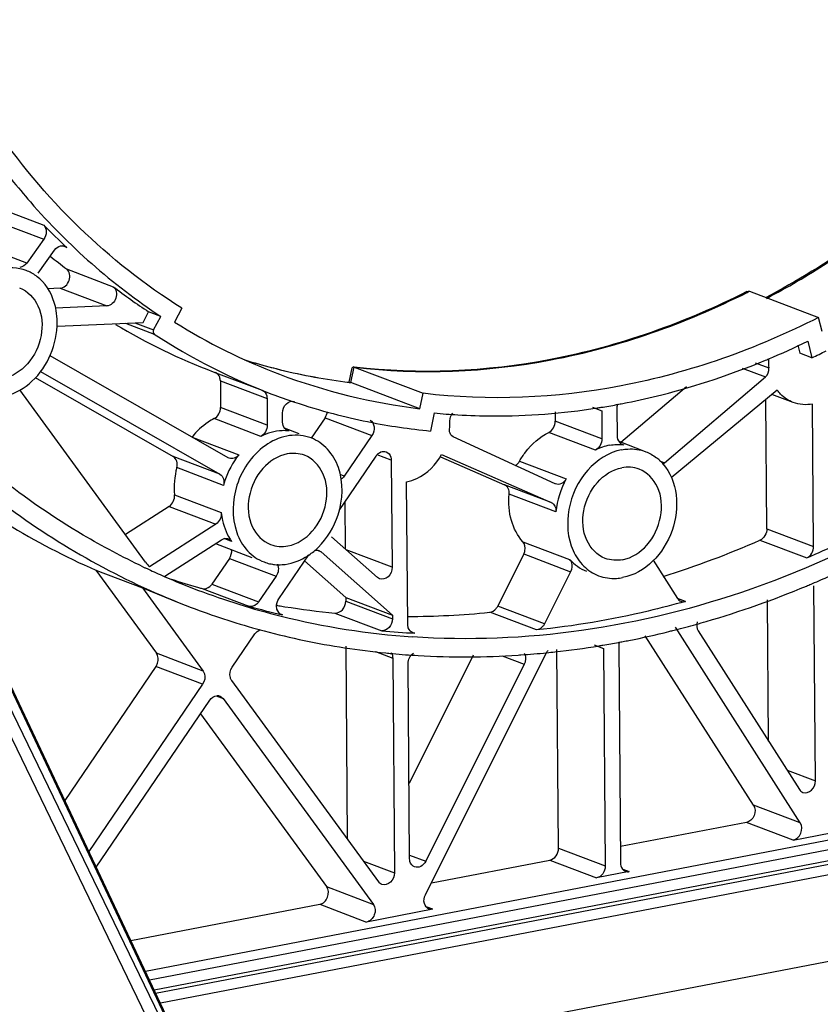
# Model space of a CAD drawing. Units: millimetres. Extents: x 0 to 420, y 0 to 297.
# Drawn here: x 284 to 299, y 79 to 97 of the extents above; entities that cross this region are included whole.
import ezdxf

# ---------------------------------------------------------------- set-up
doc = ezdxf.new("R2010")
doc.units = ezdxf.units.MM
doc.header["$LTSCALE"] = 23.1
doc.layers.get('0').update_dxf_attribs({"linetype": 'CONTINUOUS'})
doc.layers.add('BOHRUNGEN', color=7, linetype='CONTINUOUS')
doc.layers.add('RUNDUNGEN', color=7, linetype='CONTINUOUS')

msp = doc.modelspace()

# ---------------------------------------------------------------- linework, layer by layer
at = {"color": 7, "linetype": 'CONTINUOUS'}
for p, q in [((286.16377, 91.53198), (286.27047, 91.73361)), ((286.49788, 91.6474), (286.27047, 91.73361)), ((286.89663, 91.80413), (286.75693, 91.54016)), ((298.96544, 91.36057), (298.89937, 91.62757)), ((298.69826, 91.17848), (298.77535, 90.86693)), ((298.51107, 91.10217), (298.54795, 90.95314)), ((298.77535, 90.86693), (298.54795, 90.95314)), ((297.70386, 90.7731), (297.96219, 90.67517)), ((297.89632, 90.81961), (297.9253, 90.83162)), ((297.9253, 90.83162), (297.94447, 90.8396)), ((287.48546, 90.60444), (288.40876, 90.25442)), ((297.45922, 90.67337), (297.89719, 90.50734)), ((295.99525, 88.88846), (297.89719, 90.50734)), ((291.38567, 89.90661), (291.44736, 90.19811)), ((295.17477, 89.27419), (296.40774, 90.32366)), ((298.11994, 90.25944), (296.12079, 88.60362)), ((297.92474, 87.64319), (297.90561, 90.08192)), ((298.42246, 90.02432), (298.02018, 90.17682)), ((298.80594, 87.30913), (298.78486, 89.99569)), ((291.6549, 89.82742), (291.58292, 89.48727)), ((295.09856, 89.92577), (295.10274, 89.39265)), ((288.82563, 89.54832), (289.10448, 89.44261)), ((295.63987, 89.09788), (295.13882, 89.28782)), ((295.19609, 89.23735), (295.22618, 89.22987)), ((295.91959, 88.91714), (295.99525, 88.88846)), ((297.92474, 87.64319), (298.80594, 87.30913)), ((297.79505, 87.42929), (298.67625, 87.09524)), ((287.53167, 87.36524), (288.21828, 87.10495)), ((295.7793, 87.05059), (296.23765, 86.33331)), ((285.27324, 86.8653), (286.15443, 86.53124)), ((298.76024, 86.60244), (298.78512, 86.61294)), ((298.84057, 82.89504), (298.81173, 86.57158)), ((289.98446, 86.35144), (289.985, 86.2833)), ((289.98446, 86.35144), (290.86566, 86.01738)), ((296.3884, 86.27595), (296.23758, 86.33312)), ((297.95612, 83.64402), (297.93526, 86.30279)), ((290.86566, 86.01738), (290.86619, 85.94925)), ((296.15515, 85.72811), (296.20312, 85.74025)), ((298.5547, 82.10162), (296.19925, 85.78774)), ((297.6735, 82.43567), (295.63202, 85.63047)), ((296.62893, 85.72098), (298.53947, 82.73111)), ((295.13372, 85.44396), (295.16588, 81.3454)), ((290.74014, 85.30427), (290.77487, 85.30086)), ((312.27947, 84.3053), (286.20811, 79.30426)), ((286.40197, 78.8933), (308.609, 83.15308)), ((308.70117, 82.96441), (286.49123, 78.70407)), ((298.30498, 83.09808), (298.84057, 82.89504)), ((298.5547, 82.10162), (297.6735, 82.43567)), ((297.53844, 82.11057), (295.16345, 81.655)), ((298.41964, 81.77652), (297.53844, 82.11057)), ((298.41964, 81.77652), (299.66935, 82.01624)), ((308.71395, 81.33581), (287.1968, 77.20837)), ((295.33192, 81.18423), (294.71494, 81.06588)), ((295.2064, 81.23181), (295.33192, 81.18423))]:
    msp.add_line(p, q, dxfattribs=at)
for centre, radius, start, end in [((283.65407, 91.7316), 0.83946, 45.825644, 53.998415), ((283.63416, 91.71073), 0.86831, 43.114385, 45.843349), ((292.75723, 101.14734), 11.32703, 238.012604, 249.203659), ((292.05799, 104.94113), 15.28083, 292.657372, 295.756613), ((291.84213, 105.2272), 15.94638, 295.771525, 296.833027), ((299.05454, 90.81091), 1.10076, 178.857024, 187.084646), ((292.7548, 101.18841), 11.36457, 249.288624, 263.080583), ((292.6976, 102.94471), 13.17977, 280.461915, 280.858762), ((292.68698, 102.99994), 13.23601, 280.858846, 281.340696), ((292.79299, 101.52419), 11.75201, 264.442621, 266.619946), ((292.73048, 102.75504), 12.98727, 278.839004, 279.169754), ((292.71518, 102.84809), 13.08157, 279.170931, 280.463013), ((295.33262, 88.31877), 0.83879, 47.41345, 52.57305), ((295.32297, 88.30807), 0.85319, 45.853661, 47.422386), ((295.31909, 88.30406), 0.85877, 45.368635, 45.854578), ((295.30516, 88.29026), 0.87838, 41.192746, 45.354255), ((290.50205, 104.1739), 18.26389, 287.41349, 293.535208), ((291.07665, 104.55503), 19.04201, 293.521683, 295.577055), ((288.62928, 88.1227), 1.17631, 300.28491, 304.192705), ((292.15459, 99.57327), 13.99156, 244.642471, 244.869712), ((286.9143, 87.52747), 0.87095, 216.081839, 223.695924), ((292.15258, 99.56899), 13.98683, 244.86972, 245.10961), ((292.1505, 99.56448), 13.98187, 245.109569, 246.442162), ((288.72682, 87.76129), 0.79398, 249.238623, 257.204251), ((288.72856, 87.769), 0.80187, 257.205136, 261.250685), ((288.72955, 87.77536), 0.80831, 261.250005, 263.899043), ((292.14787, 99.55855), 13.97537, 246.442362, 249.23804), ((291.04599, 100.00117), 13.99872, 251.91296, 254.090763), ((291.34256, 104.20583), 19.10239, 292.930486, 293.974524), ((292.15789, 99.58949), 14.00786, 249.244541, 255.985073), ((291.05142, 100.0199), 14.01822, 254.090409, 254.395981), ((291.70676, 103.28513), 18.11242, 286.265793, 292.607707), ((291.40765, 104.05263), 18.93594, 292.550478, 292.847992), ((292.10797, 99.45578), 14.21514, 249.240588, 254.483041), ((292.2294, 99.92193), 14.34773, 256.029547, 266.048617), ((292.11388, 99.47709), 14.23725, 254.483066, 254.864279), ((292.11567, 99.48371), 14.24411, 254.864278, 255.074146), ((291.96179, 102.40168), 17.19279, 283.856899, 284.116974), ((291.91866, 102.56974), 17.3663, 284.282968, 285.599411), ((291.87092, 102.74202), 17.54507, 285.598289, 286.247952), ((292.15157, 99.63056), 14.39526, 255.086626, 261.256767), ((292.02144, 102.15273), 16.9368, 281.249943, 283.862683), ((292.18726, 99.85483), 14.62235, 261.252126, 264.320343), ((292.15349, 101.42701), 16.19902, 276.297264, 279.262653), ((292.11908, 101.64877), 16.42343, 279.256625, 279.519999), ((292.10364, 101.73959), 16.51555, 279.520716, 280.544698), ((292.08634, 101.83361), 16.61116, 280.544024, 280.858716), ((292.07566, 101.88919), 16.66775, 280.858777, 281.243891), ((292.20023, 99.97856), 14.74675, 264.453379, 264.832066), ((292.20862, 100.0762), 14.84475, 264.833745, 266.680081), ((292.22589, 100.55143), 15.32018, 266.71852, 273.774402), ((292.2073, 100.89276), 15.66199, 273.760058, 273.961816), ((292.19756, 101.02464), 15.79423, 273.964038, 275.723241), ((292.18243, 101.18095), 15.95127, 275.721327, 276.290919)]:
    msp.add_arc(centre, radius, start, end, dxfattribs=at)
for points, knots in [([(286.89663, 91.80413), (286.20029, 92.23892), (284.88058, 93.27977), (283.80607, 94.56961), (283.32878, 95.26739)], [0, 0, 0, 0, 0.49265866, 1, 1, 1, 1]), ([(283.96196, 92.51117), (283.80416, 92.57101), (283.42137, 92.58142), (282.92235, 92.27765), (282.57654, 91.76924), (282.48868, 91.3524), (282.49031, 91.14519)], [0, 0, 0, 0, 0.21956969, 0.46335099, 0.73039971, 1, 1, 1, 1]), ([(284.54691, 91.53969), (284.54633, 91.61317), (284.52365, 91.88654), (284.40551, 92.15735), (284.26802, 92.30418)], [0, 0, 0, 0, 0.26756571, 1, 1, 1, 1]), ([(283.07526, 90.17372), (283.23305, 90.11387), (283.61585, 90.10346), (284.11487, 90.40724), (284.46068, 90.91564), (284.54853, 91.33248), (284.54691, 91.53969)], [0, 0, 0, 0, 0.21956969, 0.46335099, 0.73039971, 1, 1, 1, 1]), ([(298.89937, 91.62757), (297.7284, 91.03394), (295.28538, 90.16173), (292.68261, 90.04771), (291.44736, 90.19811)], [0, 0, 0, 0, 0.51338575, 1, 1, 1, 1]), ([(280.7802, 90.78291), (281.61543, 89.74912), (283.523, 87.89942), (285.85834, 86.62269), (287.06949, 86.16353)], [0, 0, 0, 0, 0.50643461, 1, 1, 1, 1]), ([(295.28975, 90.02236), (295.50944, 90.06642), (296.39647, 90.26776), (297.26293, 90.55791), (297.89632, 90.81961)], [0, 0, 0, 0, 0.24638862, 1, 1, 1, 1]), ([(298.42253, 90.02427), (298.33313, 90.05814), (298.22191, 90.13365), (298.13945, 90.23264), (298.11994, 90.25944)], [0, 0, 0, 0, 0.74252548, 1, 1, 1, 1]), ([(286.16249, 86.92976), (285.77868, 87.11165), (284.26292, 87.91573), (282.89773, 88.99778), (281.99592, 89.92003)], [0, 0, 0, 0, 0.24771393, 1, 1, 1, 1]), ([(303.72491, 89.97783), (301.91788, 88.50242), (298.87515, 86.71529), (294.48749, 85.6229), (292.3028, 85.53459), (291.24069, 85.60831)], [0, 0, 0, 0, 0.51846542, 0.76338314, 1, 1, 1, 1]), ([(292.1001, 89.79262), (292.31678, 89.77982), (293.19388, 89.75207), (294.07364, 89.82055), (294.72608, 89.92201)], [0, 0, 0, 0, 0.24739799, 1, 1, 1, 1]), ([(289.3322, 89.35627), (289.2053, 89.40441), (288.91015, 89.43301), (288.48774, 89.26174), (288.13923, 88.92513), (287.987, 88.62645), (287.93515, 88.46631)], [0, 0, 0, 0, 0.22223585, 0.46216531, 0.72438967, 1, 1, 1, 1]), ([(289.84243, 87.90883), (289.93375, 88.19086), (289.95203, 88.66209), (289.67154, 89.15697), (289.44935, 89.31183), (289.3322, 89.35627)], [0, 0, 0, 0, 0.5333541, 0.77457487, 1, 1, 1, 1]), ([(295.18732, 89.13363), (294.94353, 89.08686), (294.47152, 88.77385), (294.12702, 88.03945), (294.17393, 87.34623), (294.45059, 86.92986), (294.6492, 86.79986), (294.75342, 86.76031)], [0, 0, 0, 0, 0.24543924, 0.51638086, 0.773217, 0.88978238, 1, 1, 1, 1]), ([(295.18732, 89.13363), (295.2258, 89.14101), (295.37717, 89.16035), (295.53419, 89.13798), (295.64013, 89.09778)], [0, 0, 0, 0, 0.25692429, 1, 1, 1, 1]), ([(291.13431, 88.52815), (291.19986, 88.54072), (291.47213, 88.63201), (291.68722, 88.85558), (291.79311, 89.04582)], [0, 0, 0, 0, 0.23463159, 1, 1, 1, 1]), ([(294.87763, 87.08753), (294.72624, 87.14496), (294.45826, 87.43088), (294.42887, 88.00743), (294.67396, 88.53756), (295.01443, 88.76267), (295.18997, 88.79635)], [0, 0, 0, 0, 0.22333097, 0.48131121, 0.75346495, 1, 1, 1, 1]), ([(295.20358, 87.06175), (295.37912, 87.09542), (295.71959, 87.32053), (295.96468, 87.85066), (295.93529, 88.42721), (295.66731, 88.71313), (295.51592, 88.77056)], [0, 0, 0, 0, 0.24653505, 0.51868879, 0.77666903, 1, 1, 1, 1]), ([(295.96614, 88.86876), (296.24519, 88.55006), (296.33403, 87.53227), (295.62656, 86.8051), (295.20622, 86.72447)], [0, 0, 0, 0, 0.4974137, 1, 1, 1, 1]), ([(287.93515, 88.46631), (287.84383, 88.18428), (287.82554, 87.71305), (288.10603, 87.21817), (288.32823, 87.06331), (288.44538, 87.01887)], [0, 0, 0, 0, 0.5333541, 0.77457487, 1, 1, 1, 1]), ([(289.29034, 87.14971), (289.35354, 87.19263), (289.59826, 87.39453), (289.76858, 87.68076), (289.84243, 87.90883)], [0, 0, 0, 0, 0.24166153, 1, 1, 1, 1]), ([(288.64364, 86.97163), (288.69158, 86.9665), (288.89244, 86.96273), (289.09131, 87.03037), (289.22249, 87.10692)], [0, 0, 0, 0, 0.24096514, 1, 1, 1, 1]), ([(294.75342, 86.76031), (294.85936, 86.72011), (295.01638, 86.69775), (295.16775, 86.71709), (295.20622, 86.72447)], [0, 0, 0, 0, 0.74307571, 1, 1, 1, 1]), ([(296.3884, 86.27595), (296.15616, 86.21034), (295.23351, 85.97045), (294.29015, 85.80932), (293.58185, 85.73759)], [0, 0, 0, 0, 0.25316663, 1, 1, 1, 1]), ([(298.60496, 82.67653), (298.65617, 82.65705), (298.7957, 82.70362), (298.84108, 82.83037), (298.84057, 82.89504)], [0, 0, 0, 0, 0.45863875, 1, 1, 1, 1]), ([(297.6735, 82.43567), (297.70872, 82.38057), (297.71046, 82.22956), (297.60176, 82.12272), (297.53844, 82.11057)], [0, 0, 0, 0, 0.50355868, 1, 1, 1, 1]), ([(298.41964, 81.77652), (298.48296, 81.78866), (298.59166, 81.8955), (298.58991, 82.04651), (298.5547, 82.10162)], [0, 0, 0, 0, 0.49644132, 1, 1, 1, 1]), ([(295.16588, 81.3454), (295.16601, 81.32797), (295.17263, 81.26596), (295.21746, 81.20584), (295.25965, 81.18989)], [0, 0, 0, 0, 0.2787849, 1, 1, 1, 1])]:
    msp.add_open_spline(points, degree=3, knots=knots, dxfattribs=at)
for points in [[(284.14751, 92.41073), (284.09059, 92.45204), (284.02772, 92.48622), (283.96196, 92.51117)], [(297.89719, 90.50734), (297.94287, 90.54622), (297.96965, 90.61563), (297.96219, 90.67515)], [(298.78486, 89.99569), (298.66588, 89.97286), (298.53582, 89.98134), (298.42253, 90.02427)], [(295.10767, 89.99254), (295.10161, 89.97091), (295.09838, 89.94823), (295.09856, 89.92577)], [(295.10274, 89.39265), (295.1029, 89.3723), (295.10586, 89.35171), (295.11198, 89.3323)], [(295.11198, 89.3323), (295.12469, 89.29197), (295.15657, 89.2524), (295.19607, 89.23732)], [(294.95992, 89.21984), (294.8679, 89.20218), (294.77788, 89.17019), (294.6943, 89.12784)], [(294.95992, 89.21984), (295.04714, 89.23657), (295.13801, 89.24058), (295.22618, 89.22987)], [(295.64013, 89.09778), (295.71232, 89.07039), (295.78106, 89.03179), (295.84239, 88.98487)], [(295.95875, 88.86384), (295.97179, 88.87058), (295.98408, 88.87895), (295.99525, 88.88846)], [(295.51592, 88.77056), (295.41402, 88.80922), (295.29701, 88.81688), (295.18997, 88.79635)], [(297.92474, 87.64319), (297.9254, 87.55981), (297.87151, 87.46257), (297.79505, 87.42929)], [(298.67625, 87.09524), (298.7527, 87.12851), (298.80659, 87.22575), (298.80594, 87.30913)], [(294.20719, 87.06744), (294.29364, 86.97112), (294.40537, 86.89224), (294.5264, 86.84638)], [(295.20358, 87.06175), (295.09654, 87.04122), (294.97953, 87.04888), (294.87763, 87.08753)], [(296.23765, 86.33331), (296.25299, 86.30931), (296.2767, 86.28875), (296.30333, 86.27866)], [(296.30333, 86.27866), (296.32986, 86.2686), (296.3611, 86.26823), (296.3884, 86.27595)], [(296.61103, 85.8918), (296.59477, 85.83691), (296.59811, 85.76922), (296.62893, 85.72098)], [(295.14311, 85.51169), (295.13687, 85.48977), (295.13354, 85.46675), (295.13372, 85.44396)], [(298.53947, 82.73111), (298.55477, 82.70716), (298.5784, 82.68664), (298.60496, 82.67653)], [(295.25965, 81.18989), (295.28225, 81.18135), (295.30819, 81.17967), (295.33192, 81.18423)]]:
    msp.add_open_spline(points, degree=3, dxfattribs=at)
at = {"layer": 'BOHRUNGEN', "color": 7, "linetype": 'CONTINUOUS'}
for points, knots in [([(283.83775, 92.18395), (283.98914, 92.12653), (284.25712, 91.84061), (284.28651, 91.26406), (284.04142, 90.73393), (283.70095, 90.50881), (283.52541, 90.47514)], [0, 0, 0, 0, 0.22333097, 0.48131121, 0.75346495, 1, 1, 1, 1]), ([(288.88225, 89.05569), (288.70671, 89.02202), (288.36624, 88.79691), (288.12115, 88.26678), (288.15054, 87.69023), (288.41852, 87.40431), (288.56991, 87.34688)], [0, 0, 0, 0, 0.24653505, 0.51868879, 0.77666903, 1, 1, 1, 1]), ([(288.89586, 87.32109), (289.0714, 87.35477), (289.41187, 87.57988), (289.65696, 88.11001), (289.62757, 88.68656), (289.35959, 88.97248), (289.2082, 89.02991)], [0, 0, 0, 0, 0.24653505, 0.51868879, 0.77666903, 1, 1, 1, 1])]:
    msp.add_open_spline(points, degree=3, knots=knots, dxfattribs=at)
for points in [[(289.2082, 89.02991), (289.1063, 89.06856), (288.98929, 89.07622), (288.88225, 89.05569)], [(288.56991, 87.34688), (288.67181, 87.30822), (288.78882, 87.30056), (288.89586, 87.32109)]]:
    msp.add_open_spline(points, degree=3, dxfattribs=at)
at = {"layer": 'RUNDUNGEN', "color": 7, "linetype": 'CONTINUOUS'}
for p, q in [((289.15359, 73.01154), (277.72483, 97.23898)), ((289.17854, 73.00733), (277.74978, 97.23477)), ((277.20646, 97.06935), (288.91993, 72.89652)), ((277.40133, 97.17692), (289.11481, 73.0041)), ((283.41755, 93.70169), (284.29378, 93.36952)), ((283.41966, 93.43232), (284.29415, 93.10081)), ((284.29415, 93.10081), (283.97205, 92.65171)), ((284.72832, 92.94565), (284.64718, 92.97641)), ((284.68588, 92.97204), (284.72832, 92.94565)), ((283.97205, 92.65171), (283.42416, 92.85942)), ((284.18584, 92.46387), (284.49699, 92.8977)), ((284.72221, 92.54156), (285.6034, 92.2075)), ((284.59961, 92.1774), (284.36502, 92.16752)), ((284.59961, 92.1774), (285.48081, 91.84334)), ((297.59748, 92.12111), (298.89937, 91.62757)), ((285.48081, 91.84334), (284.51459, 91.80264)), ((284.55009, 91.464), (286.16377, 91.53198)), ((285.83458, 91.51811), (286.37443, 91.31346)), ((286.00836, 91.52543), (286.36232, 91.39125)), ((286.36232, 91.39125), (286.49788, 91.6474)), ((287.76941, 88.98457), (284.41065, 90.90538)), ((284.23107, 90.60672), (287.61388, 88.67215)), ((290.0525, 90.40738), (290.10951, 90.67683)), ((290.08378, 90.40015), (290.14546, 90.69166)), ((290.13315, 90.69416), (290.14546, 90.69166)), ((290.14536, 90.69338), (290.13325, 90.69485)), ((290.14546, 90.69166), (291.44736, 90.19811)), ((284.12937, 90.495), (286.73268, 89.0062)), ((287.62169, 90.43293), (287.62564, 89.93)), ((287.62169, 90.43293), (288.50288, 90.09888)), ((290.05105, 90.40587), (290.07157, 90.40335)), ((290.05147, 90.40413), (290.07123, 90.40169)), ((290.07123, 90.40169), (290.08378, 90.40015)), ((290.07147, 90.40266), (290.08378, 90.40015)), ((291.38567, 89.90661), (290.08378, 90.40015)), ((286.21042, 87.01453), (283.84031, 90.2622)), ((288.50288, 90.09888), (288.50683, 89.59594)), ((288.50683, 89.59594), (287.62564, 89.93)), ((288.79475, 89.65117), (288.7934, 89.8234)), ((293.93222, 89.85021), (293.93362, 89.67147)), ((294.63913, 89.93556), (294.81063, 89.87054)), ((294.81063, 89.87054), (294.81482, 89.33742)), ((288.38631, 89.38637), (287.50512, 89.72042)), ((289.59782, 89.73828), (289.336, 89.3536)), ((289.59782, 89.73828), (290.47902, 89.40422)), ((290.39573, 89.66468), (290.41891, 89.66002)), ((294.81482, 89.33742), (293.93362, 89.67147)), ((288.91819, 89.48839), (288.8881, 89.49588)), ((294.6943, 89.12784), (293.8131, 89.4619)), ((287.08786, 89.37448), (287.96905, 89.04043)), ((290.47902, 89.40422), (289.95561, 88.63522)), ((293.93288, 88.49285), (292.0113, 89.3783)), ((287.61388, 88.67215), (286.73268, 89.0062)), ((287.78775, 88.97602), (287.76941, 88.98457)), ((289.85917, 87.99187), (290.55655, 89.01647)), ((290.84273, 88.94009), (290.57916, 89.04001)), ((290.84273, 88.94009), (290.85858, 86.9191)), ((291.77391, 89.00203), (292.9794, 88.47362)), ((291.79311, 89.04582), (293.86059, 88.13956)), ((293.26273, 88.91933), (294.14393, 88.58528)), ((287.68175, 88.4633), (286.80055, 88.79735)), ((289.95561, 88.63522), (289.8777, 88.66475)), ((291.15539, 85.84159), (291.13431, 88.52815)), ((293.86059, 88.13956), (292.9794, 88.47362)), ((293.94127, 88.48945), (293.93288, 88.49285)), ((286.75851, 88.28572), (287.63971, 87.95166)), ((289.97031, 88.15516), (289.97731, 87.26242)), ((293.9473, 87.96328), (293.06611, 88.29734)), ((286.65539, 88.06554), (285.83071, 87.53484)), ((286.65539, 88.06554), (287.53659, 87.73148)), ((287.53659, 87.73148), (286.28459, 86.92579)), ((286.57795, 86.7515), (287.64219, 87.43636)), ((287.83479, 87.40649), (287.69589, 87.45915)), ((290.58327, 86.72478), (289.71575, 87.49449)), ((293.32599, 87.4015), (294.20719, 87.06744)), ((289.52188, 87.20965), (289.47862, 87.22606)), ((289.48163, 87.234), (289.52188, 87.20965)), ((290.85858, 86.9191), (289.99548, 87.2463)), ((287.79305, 87.08668), (287.46245, 86.60097)), ((287.79305, 87.08668), (288.67424, 86.75262)), ((288.72399, 86.32405), (289.28945, 87.15483)), ((289.21021, 87.0384), (289.98446, 86.35144)), ((289.52188, 87.20965), (290.86566, 86.01738)), ((293.34228, 87.17019), (292.85005, 86.18658)), ((293.34228, 87.17019), (294.22347, 86.83613)), ((285.27324, 86.8653), (286.41666, 85.2985)), ((288.67424, 86.75262), (288.34365, 86.26691)), ((290.62349, 86.70044), (290.58327, 86.72478)), ((294.22347, 86.83613), (293.73125, 85.85253)), ((286.15443, 86.53124), (287.29786, 84.96445)), ((286.15443, 86.53124), (286.84242, 86.2496)), ((287.2807, 86.51834), (288.1619, 86.18429)), ((287.46245, 86.60097), (288.34365, 86.26691)), ((288.68411, 86.20266), (288.69959, 86.2)), ((288.80421, 86.18251), (288.83847, 86.17696)), ((289.985, 86.2833), (290.86619, 85.94925)), ((293.73125, 85.85253), (292.85005, 86.18658)), ((288.79122, 86.02411), (288.77436, 86.02929)), ((288.77476, 86.03035), (288.79122, 86.02411)), ((289.78296, 86.05702), (290.66416, 85.72296)), ((293.58185, 85.73759), (292.70066, 86.07165)), ((287.84618, 85.03436), (288.27398, 85.66289)), ((291.28805, 85.67802), (291.24878, 85.68626)), ((290.02022, 81.79411), (289.99166, 85.43409)), ((293.99676, 81.62423), (293.96735, 85.37242)), ((294.6699, 85.45541), (294.8458, 85.38873)), ((294.8458, 85.38873), (294.87795, 81.29017)), ((287.29786, 84.96445), (286.41666, 85.2985)), ((290.54431, 85.33028), (290.87202, 85.20605)), ((290.87202, 85.20605), (290.90376, 81.16044)), ((292.38734, 85.26194), (291.17889, 82.84709)), ((291.48747, 80.74597), (293.77808, 85.32331)), ((292.93354, 85.2503), (293.35074, 85.09215)), ((286.40708, 85.05039), (284.68855, 82.52551)), ((287.28827, 84.71633), (286.40708, 85.05039)), ((291.19002, 81.4275), (291.16118, 85.10404)), ((293.35074, 85.09215), (291.49279, 81.37941)), ((287.28827, 84.71633), (285.14235, 81.56351)), ((290.608, 80.9887), (287.8366, 84.78625)), ((287.54346, 84.49609), (287.67645, 84.44568)), ((287.61624, 84.49245), (287.67645, 84.44568)), ((287.67645, 84.44568), (290.50722, 80.56677)), ((285.28213, 81.26721), (287.42356, 84.41344)), ((313.11852, 84.28287), (286.28743, 79.1361)), ((313.21069, 84.0942), (286.37669, 78.94687)), ((287.24936, 84.15749), (289.62603, 80.90083)), ((291.1895, 81.49438), (291.49279, 81.37941)), ((293.99676, 81.62423), (294.87795, 81.29017)), ((290.32161, 81.38113), (290.90376, 81.16044)), ((291.60034, 80.97152), (293.83374, 81.39993)), ((293.83374, 81.39993), (294.71494, 81.06588)), ((289.62603, 80.90083), (290.50722, 80.56677)), ((285.93432, 79.88466), (289.4963, 80.56792)), ((289.4963, 80.56792), (290.3775, 80.23386)), ((291.62722, 80.47359), (290.3775, 80.23386)), ((291.62722, 80.47359), (291.49902, 80.52219)), ((291.62722, 80.47359), (291.55488, 80.47928))]:
    msp.add_line(p, q, dxfattribs=at)
for centre, radius, start, end in [((293.11593, 101.97917), 12.32706, 224.301586, 227.123347), ((291.91727, 101.95373), 11.84728, 230.713872, 232.604206), ((292.68996, 101.47637), 11.66754, 232.600124, 236.619207), ((290.62799, 105.86888), 15.41347, 296.698072, 296.88292), ((291.58895, 101.41457), 11.56277, 239.067545, 249.212908), ((292.71621, 101.03227), 11.6049, 236.874473, 249.191872), ((291.42024, 101.57114), 11.24941, 252.709583, 254.419506), ((291.40756, 101.54341), 11.21906, 252.849943, 256.325288), ((291.42619, 101.59244), 11.27153, 254.419491, 255.373801), ((291.43414, 101.62295), 11.30305, 255.373824, 256.26559), ((291.46515, 101.76141), 11.44492, 256.279375, 262.9047), ((291.44425, 101.70649), 11.38618, 256.33992, 262.971722), ((292.66162, 100.91387), 11.47482, 249.236663, 251.483844), ((292.67054, 100.94162), 11.50397, 251.485613, 255.294933), ((292.6932, 101.03006), 11.59527, 255.29756, 258.571866), ((292.72849, 101.21431), 11.78286, 258.696168, 264.420695), ((290.79547, 89.64174), 1.15476, 353.983751, 1.952834), ((289.19739, 88.07013), 1.56581, 162.056683, 165.457579), ((291.04722, 99.96999), 14.32033, 238.641799, 246.221514), ((291.94475, 99.73059), 14.06458, 254.397421, 257.043123), ((291.10303, 100.25672), 14.26071, 260.297298, 260.723479), ((291.1242, 100.39741), 14.40298, 260.868628, 264.656717), ((291.15166, 101.3165), 15.32335, 270.004457, 275.801787), ((292.02655, 100.28407), 14.6247, 264.654745, 267.105506), ((293.99737, 85.21358), 0.24521, 145.033678, 153.416801)]:
    msp.add_arc(centre, radius, start, end, dxfattribs=at)
for points, knots in [([(302.23322, 95.27463), (301.90682, 94.94127), (300.59052, 93.68915), (299.08828, 92.62793), (297.89614, 91.99445)], [0, 0, 0, 0, 0.25682973, 1, 1, 1, 1]), ([(297.91907, 91.9866), (298.3097, 92.19366), (299.87656, 93.10929), (301.29199, 94.27718), (302.25278, 95.25586)], [0, 0, 0, 0, 0.24378053, 1, 1, 1, 1]), ([(283.34082, 94.68036), (283.56156, 94.37854), (284.47407, 93.23371), (285.58787, 92.24683), (286.49788, 91.6474)], [0, 0, 0, 0, 0.25548, 1, 1, 1, 1]), ([(284.29378, 93.36952), (284.32503, 93.3375), (284.35662, 93.23683), (284.32332, 93.14148), (284.29415, 93.10081)], [0, 0, 0, 0, 0.47198775, 1, 1, 1, 1]), ([(284.59961, 92.1774), (284.67489, 92.18057), (284.81233, 92.30873), (284.78092, 92.49668), (284.72221, 92.54156)], [0, 0, 0, 0, 0.50485027, 1, 1, 1, 1]), ([(285.6034, 92.2075), (285.66211, 92.16262), (285.69352, 91.97467), (285.55609, 91.84652), (285.48081, 91.84334)], [0, 0, 0, 0, 0.49514973, 1, 1, 1, 1]), ([(297.5469, 92.1146), (296.3826, 91.52579), (293.95613, 90.66063), (291.37156, 90.54557), (290.14536, 90.69338)], [0, 0, 0, 0, 0.51371139, 1, 1, 1, 1]), ([(290.14546, 90.69166), (291.37305, 90.54218), (293.95866, 90.65276), (296.38797, 91.51275), (297.55309, 92.0987)], [0, 0, 0, 0, 0.48671637, 1, 1, 1, 1]), ([(288.40927, 90.25432), (288.45141, 90.23834), (288.49614, 90.17825), (288.50275, 90.1163), (288.50288, 90.09888)], [0, 0, 0, 0, 0.72119422, 1, 1, 1, 1]), ([(288.7934, 89.8234), (288.79291, 89.88664), (288.83674, 90.01014), (288.97007, 90.06052), (289.02163, 90.04445)], [0, 0, 0, 0, 0.53938251, 1, 1, 1, 1]), ([(287.50512, 89.72042), (287.46599, 89.7006), (287.30904, 89.609), (287.17385, 89.4819), (287.08786, 89.37448)], [0, 0, 0, 0, 0.241715, 1, 1, 1, 1]), ([(290.44353, 89.69216), (290.48619, 89.66915), (290.54421, 89.56055), (290.51081, 89.45094), (290.47902, 89.40422)], [0, 0, 0, 0, 0.46174431, 1, 1, 1, 1]), ([(288.91819, 89.48839), (288.87446, 89.4937), (288.69198, 89.50112), (288.50942, 89.44874), (288.38631, 89.38637)], [0, 0, 0, 0, 0.24197476, 1, 1, 1, 1]), ([(292.0113, 89.3783), (291.97578, 89.39466), (291.94213, 89.45144), (291.94228, 89.50555), (291.94387, 89.52071)], [0, 0, 0, 0, 0.71954329, 1, 1, 1, 1]), ([(293.26273, 88.91933), (293.29623, 88.97829), (293.4388, 89.19518), (293.64202, 89.37521), (293.8131, 89.4619)], [0, 0, 0, 0, 0.26120902, 1, 1, 1, 1]), ([(290.55655, 89.01647), (290.5786, 89.04887), (290.63567, 89.10219), (290.71699, 89.10769), (290.74894, 89.0956)], [0, 0, 0, 0, 0.5343539, 1, 1, 1, 1]), ([(290.74894, 89.0956), (290.79112, 89.07963), (290.83596, 89.01953), (290.84259, 88.95753), (290.84273, 88.94009)], [0, 0, 0, 0, 0.72124241, 1, 1, 1, 1]), ([(286.80055, 88.79735), (286.81091, 88.83728), (286.81326, 88.91887), (286.76384, 88.98839), (286.73268, 89.0062)], [0, 0, 0, 0, 0.53474677, 1, 1, 1, 1]), ([(287.96905, 89.04043), (287.94665, 89.01244), (287.89124, 88.9674), (287.8173, 88.96486), (287.78772, 88.97596)], [0, 0, 0, 0, 0.53156286, 1, 1, 1, 1]), ([(287.61388, 88.67215), (287.64503, 88.65433), (287.69446, 88.58481), (287.6921, 88.50323), (287.68175, 88.4633)], [0, 0, 0, 0, 0.46525323, 1, 1, 1, 1]), ([(294.14393, 88.58528), (294.12283, 88.54814), (294.06485, 88.48563), (293.97576, 88.47641), (293.94124, 88.48937)], [0, 0, 0, 0, 0.53667852, 1, 1, 1, 1]), ([(293.06611, 88.29734), (293.0695, 88.33381), (293.06079, 88.40599), (293.00886, 88.4607), (292.9794, 88.47362)], [0, 0, 0, 0, 0.53242769, 1, 1, 1, 1]), ([(293.32599, 87.4015), (293.22483, 87.5142), (293.07347, 87.80741), (293.05073, 88.13198), (293.06611, 88.29734)], [0, 0, 0, 0, 0.47696163, 1, 1, 1, 1]), ([(293.86059, 88.13956), (293.89005, 88.12665), (293.94198, 88.07193), (293.95069, 87.99976), (293.9473, 87.96328)], [0, 0, 0, 0, 0.46757231, 1, 1, 1, 1]), ([(287.63971, 87.95166), (287.64474, 87.90102), (287.67474, 87.7092), (287.75166, 87.52321), (287.83479, 87.40649)], [0, 0, 0, 0, 0.26207079, 1, 1, 1, 1]), ([(293.34228, 87.17019), (293.352, 87.18961), (293.37894, 87.26424), (293.3647, 87.35836), (293.32599, 87.4015)], [0, 0, 0, 0, 0.27257984, 1, 1, 1, 1]), ([(294.20719, 87.06744), (294.2196, 87.0536), (294.26143, 86.98356), (294.25094, 86.89102), (294.22347, 86.83613)], [0, 0, 0, 0, 0.2324646, 1, 1, 1, 1]), ([(290.85858, 86.9191), (290.85909, 86.85454), (290.81386, 86.72805), (290.6747, 86.6811), (290.62349, 86.70042)], [0, 0, 0, 0, 0.54119514, 1, 1, 1, 1]), ([(287.2807, 86.51834), (287.32842, 86.50502), (287.40745, 86.53257), (287.45158, 86.585), (287.46245, 86.60097)], [0, 0, 0, 0, 0.71950615, 1, 1, 1, 1]), ([(288.34365, 86.26691), (288.33278, 86.25094), (288.28865, 86.19851), (288.20962, 86.17096), (288.1619, 86.18429)], [0, 0, 0, 0, 0.28049385, 1, 1, 1, 1]), ([(288.77435, 86.02927), (288.73411, 86.04474), (288.69062, 86.10044), (288.68213, 86.15936), (288.68135, 86.17589)], [0, 0, 0, 0, 0.72257535, 1, 1, 1, 1]), ([(289.78296, 86.05702), (289.83396, 86.05224), (289.94678, 86.11176), (289.98545, 86.22501), (289.985, 86.2833)], [0, 0, 0, 0, 0.46772941, 1, 1, 1, 1]), ([(292.70066, 86.07165), (292.74717, 86.07636), (292.80816, 86.11676), (292.84223, 86.17095), (292.85005, 86.18658)], [0, 0, 0, 0, 0.72788666, 1, 1, 1, 1]), ([(290.86619, 85.94925), (290.86665, 85.89095), (290.82798, 85.77771), (290.71516, 85.71819), (290.66416, 85.72296)], [0, 0, 0, 0, 0.53227059, 1, 1, 1, 1]), ([(293.73125, 85.85253), (293.72343, 85.8369), (293.68936, 85.78271), (293.62836, 85.7423), (293.58185, 85.73759)], [0, 0, 0, 0, 0.27211334, 1, 1, 1, 1]), ([(286.40708, 85.05039), (286.41998, 85.06934), (286.45839, 85.14546), (286.45352, 85.248), (286.41666, 85.2985)], [0, 0, 0, 0, 0.26829703, 1, 1, 1, 1]), ([(293.35095, 85.30115), (293.37804, 85.25648), (293.38403, 85.17574), (293.35923, 85.10912), (293.35074, 85.09215)], [0, 0, 0, 0, 0.73347856, 1, 1, 1, 1]), ([(287.8366, 84.78625), (287.82474, 84.8025), (287.78801, 84.88178), (287.80927, 84.98012), (287.84618, 85.03436)], [0, 0, 0, 0, 0.23470262, 1, 1, 1, 1]), ([(287.29786, 84.96445), (287.30972, 84.9482), (287.34644, 84.86891), (287.32519, 84.77057), (287.28827, 84.71633)], [0, 0, 0, 0, 0.23470262, 1, 1, 1, 1]), ([(293.83374, 81.39993), (293.87962, 81.40873), (293.96609, 81.47358), (293.99716, 81.57324), (293.99676, 81.62423)], [0, 0, 0, 0, 0.47810201, 1, 1, 1, 1]), ([(291.28377, 81.27203), (291.2416, 81.288), (291.1968, 81.3481), (291.19016, 81.41008), (291.19002, 81.4275)], [0, 0, 0, 0, 0.72134479, 1, 1, 1, 1]), ([(291.49279, 81.37941), (291.47261, 81.33908), (291.41438, 81.2703), (291.31995, 81.25832), (291.28377, 81.27203)], [0, 0, 0, 0, 0.53822365, 1, 1, 1, 1]), ([(294.87795, 81.29017), (294.87835, 81.23918), (294.84729, 81.13953), (294.76081, 81.07468), (294.71494, 81.06588)], [0, 0, 0, 0, 0.52189799, 1, 1, 1, 1]), ([(290.90376, 81.16044), (290.90427, 81.09577), (290.85891, 80.96904), (290.71938, 80.92243), (290.66818, 80.94192)], [0, 0, 0, 0, 0.54135043, 1, 1, 1, 1]), ([(289.4963, 80.56792), (289.56127, 80.58038), (289.67186, 80.6912), (289.66519, 80.84717), (289.62603, 80.90083)], [0, 0, 0, 0, 0.49893398, 1, 1, 1, 1]), ([(291.55488, 80.47928), (291.51209, 80.49543), (291.44275, 80.59031), (291.46327, 80.69762), (291.48747, 80.74597)], [0, 0, 0, 0, 0.45823227, 1, 1, 1, 1]), ([(290.50722, 80.56677), (290.54639, 80.51311), (290.55306, 80.35714), (290.44247, 80.24633), (290.3775, 80.23386)], [0, 0, 0, 0, 0.50106602, 1, 1, 1, 1])]:
    msp.add_open_spline(points, degree=3, knots=knots, dxfattribs=at)
for points in [[(284.49699, 92.8977), (284.52409, 92.93548), (284.56606, 92.96781), (284.61159, 92.97724)], [(284.61159, 92.97724), (284.6359, 92.98228), (284.66266, 92.98082), (284.68588, 92.97205)], [(283.97205, 92.65171), (283.94253, 92.61055), (283.89426, 92.57551), (283.8439, 92.57001)], [(297.5469, 92.11464), (297.56208, 92.12229), (297.58158, 92.12714), (297.59748, 92.12111)], [(286.36232, 91.39125), (286.35004, 91.36805), (286.35245, 91.32779), (286.37443, 91.31346)], [(287.60982, 90.50101), (287.59616, 90.53848), (287.56537, 90.57423), (287.52808, 90.58838)], [(290.10971, 90.67786), (290.11161, 90.68735), (290.12369, 90.69589), (290.1333, 90.69478)], [(287.62169, 90.43293), (287.62151, 90.45597), (287.61771, 90.47937), (287.60982, 90.50101)], [(287.50512, 89.72042), (287.577, 89.75685), (287.62627, 89.84941), (287.62564, 89.93)], [(289.59782, 89.73828), (289.62038, 89.77142), (289.63507, 89.81128), (289.63936, 89.85114)], [(291.94956, 89.68109), (291.94782, 89.73086), (291.96818, 89.78468), (292.00246, 89.8208)], [(288.80399, 89.59083), (288.79788, 89.61023), (288.79491, 89.63082), (288.79475, 89.65117)], [(293.8131, 89.4619), (293.88499, 89.49832), (293.93425, 89.59089), (293.93362, 89.67147)], [(288.50683, 89.59594), (288.50746, 89.51536), (288.4582, 89.42279), (288.38631, 89.38637)], [(288.88809, 89.49584), (288.84858, 89.51093), (288.81671, 89.5505), (288.80399, 89.59083)], [(294.81482, 89.33742), (294.81545, 89.25683), (294.76618, 89.16427), (294.6943, 89.12784)], [(287.96905, 89.04043), (287.85375, 88.8964), (287.76457, 88.72804), (287.70774, 88.55252)], [(293.18241, 88.83669), (293.21578, 88.85571), (293.24375, 88.88593), (293.26273, 88.91933)], [(286.80055, 88.79735), (286.75759, 88.63171), (286.7416, 88.456), (286.75851, 88.28572)], [(289.95561, 88.63522), (289.94073, 88.61336), (289.92188, 88.59358), (289.90018, 88.57846)], [(294.14393, 88.58528), (294.0365, 88.39622), (293.96744, 88.17979), (293.9473, 87.96328)], [(286.65539, 88.06554), (286.72354, 88.1094), (286.76652, 88.20507), (286.75851, 88.28572)], [(287.63971, 87.95166), (287.64772, 87.87101), (287.60474, 87.77534), (287.53659, 87.73148)], [(287.64219, 87.43636), (287.65822, 87.44668), (287.67612, 87.45469), (287.69466, 87.45909)], [(287.69466, 87.45909), (287.72024, 87.46517), (287.74884, 87.46405), (287.77343, 87.45474)], [(287.77343, 87.45474), (287.79776, 87.44552), (287.8197, 87.42768), (287.83479, 87.40649)], [(287.79305, 87.08668), (287.82508, 87.13375), (287.84147, 87.19601), (287.83413, 87.25247)], [(289.40341, 87.2383), (289.42883, 87.2443), (289.4572, 87.24323), (289.48164, 87.23402)], [(288.69822, 86.97674), (288.73118, 86.90923), (288.71652, 86.81473), (288.67424, 86.75262)], [(288.68135, 86.17589), (288.67894, 86.22723), (288.69508, 86.28157), (288.72399, 86.32405)], [(288.27398, 85.66289), (288.2982, 85.69848), (288.33446, 85.7295), (288.37538, 85.74285)], [(291.16543, 85.77878), (291.15877, 85.79891), (291.15556, 85.82039), (291.15539, 85.84159)], [(291.24878, 85.68625), (291.20998, 85.70102), (291.17846, 85.73937), (291.16543, 85.77878)], [(290.84097, 85.31151), (290.8618, 85.28136), (290.87173, 85.24269), (290.87202, 85.20605)], [(291.16118, 85.10404), (291.1606, 85.17751), (291.19986, 85.25919), (291.26035, 85.30089)], [(287.42356, 84.41344), (287.45269, 84.45623), (287.50136, 84.49313), (287.55271, 84.49967)], [(287.55271, 84.49967), (287.57386, 84.50237), (287.59633, 84.50005), (287.61625, 84.49247)], [(290.66818, 80.94192), (290.64443, 80.95096), (290.62298, 80.96817), (290.608, 80.9887)]]:
    msp.add_open_spline(points, degree=3, dxfattribs=at)

doc.saveas('drawing.dxf')
